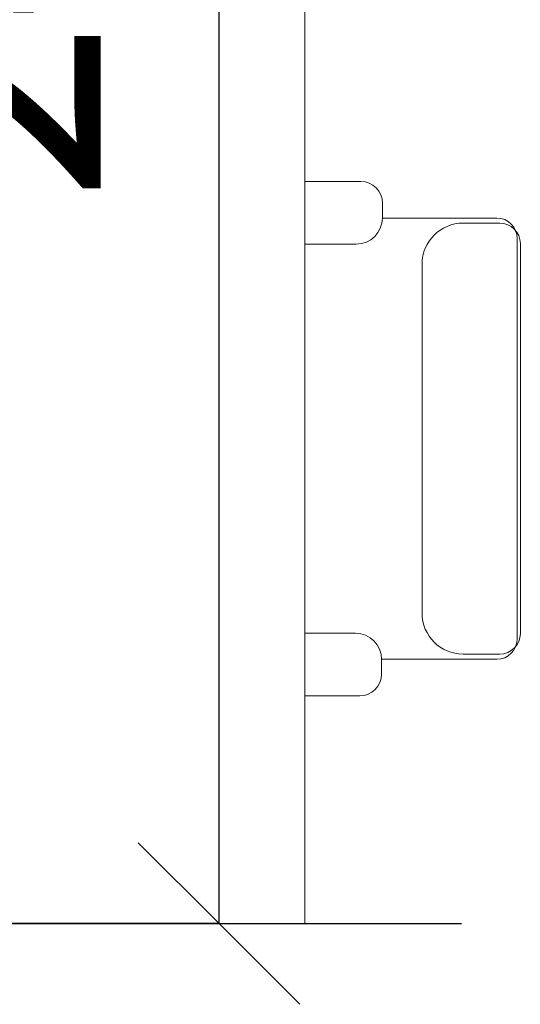
# Model space of a CAD drawing. Units: millimetres. Extents: x 40070 to 81912, y -86398 to -71255.
# Drawn here: x 56763 to 57382, y -77915 to -76696 of the extents above; entities that cross this region are included whole.
import ezdxf

# ---------------------------------------------------------------- set-up
doc = ezdxf.new("R2010")
doc.units = ezdxf.units.MM
for name, color, linetype, lineweight in [('A-ANNO-DIMS', 211, 'Continuous', 30), ('A-ANNO-DIMS-200', 211, 'Continuous', 30), ('I-FURN', 30, 'Continuous', 9)]:
    doc.layers.add(name, color=color, linetype=linetype, lineweight=lineweight)
doc.styles.add('Microsoft Sans Serif', font='micross.ttf', dxfattribs={"width": 0.7, "height": 300})
doc.dimstyles.new('对角线_-_3mm_RomanD', dxfattribs={"dimscale": 304.8, "dimtxt": 303.471238, "dimasz": 0.656168, "dimexe": 0.984252, "dimexo": 0.0625, "dimgap": 0.19685, "dimtad": 1, "dimdec": 0, "dimrnd": 5, "dimzin": 0, "dimdsep": 46, "dimtxsty": 'Microsoft Sans Serif', "dimblk1": 'OBLIQUE', "dimblk2": 'OBLIQUE', "dimsah": 1, "dimcen": 0.09, "dimazin": 0, "dimtfac": 1, "dimtdec": 4, "dimtix": 1, "dimtmove": 0, "dimatfit": 3, "dimfxl": 0, "dimtvp": 1, "dimtolj": 1, "dimtzin": 0, "dimarcsym": 0})

# ---------------------------------------------------------------- blocks, each defined once
blk = doc.blocks.new('会议桌2 - 会议桌2-3859264-B1F管线综合平面图')
at = {"layer": 'I-FURN'}
for p, q in [((-1200, -600), (-1200, 600)), ((1200, -600), (-1200, -600))]:
    blk.add_line(p, q, dxfattribs=at)
blk = doc.blocks.new('办公椅1 - 办公椅1-3859262-B1F管线综合平面图')
at = {"layer": 'I-FURN'}
for p, q in [((-177.3, 18.9), (-177.3, -49.2)), ((-99.8, -43.8), (-99.8, 18.9)), ((381.8, 18.9), (381.8, -44.8)), ((459.2, -50.3), (459.2, 18.9)), ((-150.4, -76.1), (-132.1, -76.1)), ((-132.1, -76.1), (-132.1, -218.6)), ((414, -77.1), (432.4, -77.1)), ((414, -77.1), (414, -218.6)), ((-74.9, -126.2), (356.9, -126.2)), ((-125.7, -222.4), (-125.7, -177)), ((407.7, -222.4), (407.7, -177)), ((-106.7, -244), (388.6, -244)), ((-100.3, -247.8), (382.3, -247.8))]:
    blk.add_line(p, q, dxfattribs=at)
for centre, radius, start, end in [((-132.1, -43.8), 32.3, 270, 0), ((414, -44.8), 32.3, 180, 270), ((-150.4, -49.2), 26.9, 180, 270), ((432.4, -50.3), 26.9, 270, 0), ((-74.9, -177), 50.8, 90, 180), ((356.9, -177), 50.8, 0, 90), ((-106.7, -218.6), 25.4, 180, 270), ((388.6, -218.6), 25.4, 270, 0), ((-100.3, -222.4), 25.4, 180, 270), ((382.3, -222.4), 25.4, 270, 0)]:
    blk.add_arc(centre, radius, start, end, dxfattribs=at)
blk = doc.blocks.new('DIMBLOCK51-B1F管线综合平面图')
at = {"layer": 'A-ANNO-DIMS-200', "transparency": 16777216}
for p, q in [((57009.8, -75414.7), (56909.8, -75314.7)), ((56709.8, -75414.7), (57309.8, -75414.7)), ((57009.8, -75414.7), (56709.8, -75414.7)), ((57009.8, -77814.7), (57009.8, -75414.7)), ((57009.8, -75414.7), (57109.8, -75514.7)), ((57009.8, -77814.7), (56909.8, -77714.7)), ((56709.8, -77814.7), (57309.8, -77814.7)), ((57009.8, -77814.7), (56709.8, -77814.7)), ((57009.8, -77814.7), (57109.8, -77914.7))]:
    blk.add_line(p, q, dxfattribs=at)
at = {"layer": 'A-ANNO-DIMS-200', "color": 0, "transparency": 16777216, "insert": (56563.1, -76923), "char_height": 300, "width": 739.892, "attachment_point": 1, "rotation": 90, "line_spacing_factor": 0.944133, "style": 'Microsoft Sans Serif'}
blk.add_mtext('2400', dxfattribs=at)
blk = doc.blocks.new('_Oblique')
at = {"color": 0, "linetype": 'ByBlock', "lineweight": -2}
blk.add_line((-0.5, -0.5), (0.5, 0.5), dxfattribs=at)

msp = doc.modelspace()

# ---------------------------------------------------------------- block references
at = {"layer": 'I-FURN', "rotation": 89.9999999999998}
for name, p in [('会议桌2 - 会议桌2-3859264-B1F管线综合平面图', (56515.8, -76614.7)), ('办公椅1 - 办公椅1-3859262-B1F管线综合平面图', (57134.7, -77355.7))]:
    msp.add_blockref(name, p, dxfattribs=at)

# ---------------------------------------------------------------- dimensions: what is measured, and where the dimension line sits
at = {"layer": 'A-ANNO-DIMS'}
dim = msp.add_linear_dim(base=(57009.8, -75414.7), p1=(56709.8, -77814.7), p2=(56709.8, -75414.7), angle=90, dimstyle='对角线_-_3mm_RomanD', override={"dimpost": '<>', "dimfxl": 2400}, dxfattribs=at)
dim.commit()
dim.dimension.update_dxf_attribs({"geometry": 'DIMBLOCK51-B1F管线综合平面图', "text_midpoint": (56794.7, -76614.7)})

doc.saveas('drawing.dxf')
